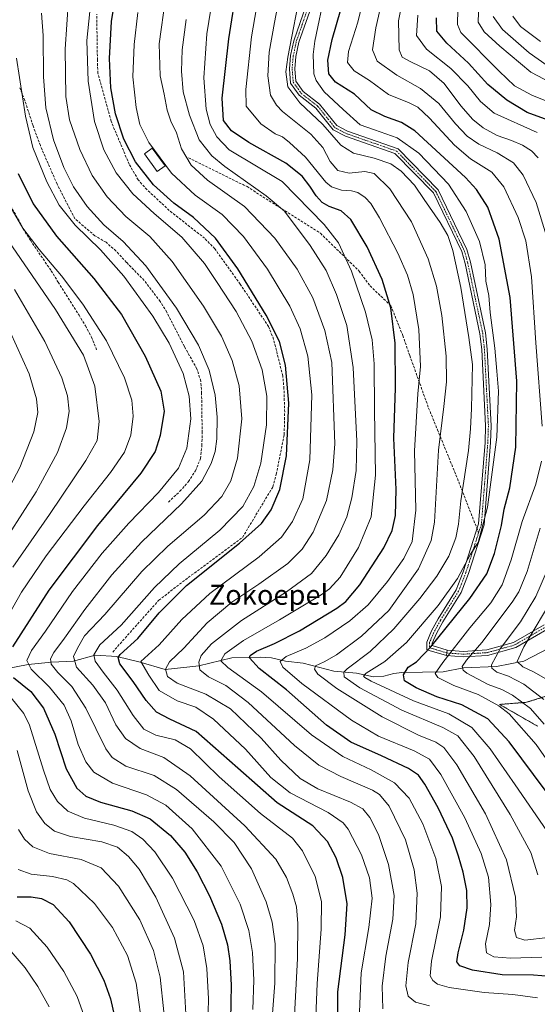
# Model space of a CAD drawing. Units: metres. Extents: x 593098 to 596528, y 4779958 to 4782325.
# Drawn here: x 594142 to 594349, y 4781360 to 4781754 of the extents above; entities that cross this region are included whole.
import ezdxf
from ezdxf.enums import TextEntityAlignment as Align

# ---------------------------------------------------------------- set-up
doc = ezdxf.new("R2010")
doc.units = ezdxf.units.M
doc.header["$MEASUREMENT"] = 0
for name, pattern in [('TRAZO_Y_PUNTO', [1, 0.5, -0.25, 0, -0.25]), ('TRAZOS', [0.75, 0.5, -0.25]), ('TRAZOSX2', [1.5, 1, -0.5])]:
    doc.linetypes.add(name, pattern=pattern)
for name, color, linetype, lineweight in [('Arbolado forestal', 92, 'TRAZOS', 0), ('Arbolado forestal CxS', 92, 'Continuous', 0), ('Camino', 19, 'Continuous', 0), ('Camino Cxs', 19, 'Continuous', 0), ('Camino eje', 39, 'TRAZO_Y_PUNTO', 13), ('Corriente natural lineal', 142, 'Continuous', 13), ('Curva de nivel maestra', 36, 'Continuous', 30), ('Curva de nivel normal', 36, 'Continuous', 0), ('Edificación', 1, 'Continuous', 13), ('Edificación Cxs', 1, 'Continuous', 13), ('Pastizal CxS', 92, 'Continuous', 0), ('Senda', 19, 'TRAZOSX2', 0), ('Texto cartográfico', 19, 'Continuous', 0)]:
    doc.layers.add(name, color=color, linetype=linetype, lineweight=lineweight)
doc.styles.add('Arial', font='txt', dxfattribs={"height": 0.2})

# ---------------------------------------------------------------- blocks, each defined once
blk = doc.blocks.new('*U151')
at = {"layer": 'Pastizal CxS', "color": 92, "linetype": 'Continuous', "lineweight": 0}
blk.add_polyline3d([(594358.22, 4781485.1, 354.38), (594344.96, 4781480.96, 363.79), (594334.18, 4781480.13, 369.51), (594349.39, 4781471.4, 366.25)], dxfattribs=at)
blk = doc.blocks.new('*U153')
at = {"layer": 'Arbolado forestal CxS', "color": 92, "linetype": 'Continuous', "lineweight": 0}
blk.add_polyline3d([(594349.39, 4781471.4, 366.25), (594334.18, 4781480.13, 369.51), (594344.96, 4781480.96, 363.79), (594358.22, 4781485.1, 354.38)], dxfattribs=at)
blk = doc.blocks.new('*U166')
at = {"layer": 'Curva de nivel normal', "color": 36, "linetype": 'Continuous', "lineweight": 0}
blk.add_polyline3d([(594140.85, 4781738.51, 445), (594144.53, 4781715.38, 445), (594147.48, 4781702.84, 445), (594153.01, 4781689.04, 445), (594157.93, 4781679.8, 445), (594164.36, 4781671.73, 445), (594174.53, 4781661.82, 445), (594183.86, 4781651.31, 445), (594195.4, 4781635.36, 445), (594201.95, 4781624.52, 445), (594207.51, 4781612.37, 445), (594210.03, 4781603.32, 445), (594210.66, 4781594.3, 445), (594209.07, 4781582.59, 445), (594205.65, 4781574.64, 445), (594197.71, 4781564.82, 445), (594185.88, 4781552.64, 445), (594175.11, 4781540.57, 445), (594163.32, 4781525.33, 445), (594152.45, 4781509.41, 445), (594146.83, 4781501.66, 445), (594145.07, 4781497.66, 445), (594146.75, 4781494.25, 445), (594154.15, 4781487, 445), (594159.9, 4781479.81, 445), (594162.75, 4781473.55, 445), (594165.63, 4781464.12, 445), (594168.59, 4781457.23, 445), (594171.84, 4781453.02, 445), (594179.28, 4781448.63, 445), (594192.95, 4781443.98, 445), (594200.58, 4781439.83, 445), (594211.2, 4781430.33, 445), (594222.73, 4781415.5, 445), (594230.38, 4781400.31, 445), (594233.84, 4781389.7, 445), (594235.33, 4781380.94, 445), (594235.83, 4781369.88, 445), (594235.4, 4781358.14, 445)], dxfattribs=at)
blk = doc.blocks.new('*U173')
at = {"layer": 'Curva de nivel normal', "color": 36, "linetype": 'Continuous', "lineweight": 0}
blk.add_polyline3d([(594161.64, 4781761.98, 435), (594160.33, 4781742.18, 435), (594160.61, 4781723.25, 435), (594162.16, 4781713.85, 435), (594166.2, 4781701.98, 435), (594171.14, 4781691.58, 435), (594177.12, 4781683.08, 435), (594184.7, 4781675.19, 435), (594194.26, 4781667.15, 435), (594203.19, 4781657.22, 435), (594215.69, 4781639.39, 435), (594222.92, 4781627.35, 435), (594227.19, 4781617.58, 435), (594229.94, 4781607.57, 435), (594231.1, 4781594.34, 435), (594229.27, 4781578.53, 435), (594226.58, 4781569.54, 435), (594222.98, 4781563.32, 435), (594215.93, 4781555.73, 435), (594201.44, 4781543.42, 435), (594191.1, 4781533.23, 435), (594176.24, 4781516.13, 435), (594168.1, 4781507.52, 435), (594165.26, 4781502.58, 435), (594163.64, 4781499.3, 435), (594164.96, 4781495.01, 435), (594171.49, 4781487.8, 435), (594176.44, 4781480.7, 435), (594180.69, 4781471.9, 435), (594184.53, 4781466.43, 435), (594190.37, 4781462.47, 435), (594199.85, 4781458.88, 435), (594210.35, 4781451.58, 435), (594232.19, 4781431.61, 435), (594244.64, 4781418.28, 435), (594248.95, 4781410.91, 435), (594251.47, 4781404.25, 435), (594252.87, 4781399.14, 435), (594253.49, 4781392.55, 435), (594253.36, 4781378.52, 435), (594252.09, 4781355.77, 435)], dxfattribs=at)
blk = doc.blocks.new('*U181')
at = {"layer": 'Curva de nivel normal', "color": 36, "linetype": 'Continuous', "lineweight": 0}
blk.add_polyline3d([(594189.4, 4781756.79, 420), (594187.91, 4781743.97, 420), (594187.46, 4781731.05, 420), (594188.72, 4781718.76, 420), (594190.24, 4781712.01, 420), (594193.83, 4781704.86, 420), (594202.86, 4781692.56, 420), (594212.4, 4781683.77, 420), (594223.18, 4781676.02, 420), (594231.73, 4781667.22, 420), (594241.32, 4781654.17, 420), (594250.28, 4781639.42, 420), (594254.33, 4781630.36, 420), (594257.41, 4781619.32, 420), (594259.03, 4781603.88, 420), (594258.29, 4781577.97, 420), (594255.41, 4781562.36, 420), (594251.33, 4781553.23, 420), (594246.96, 4781546.93, 420), (594238.01, 4781539.16, 420), (594218.3, 4781524.48, 420), (594207.1, 4781514.1, 420), (594197.99, 4781503.91, 420), (594190.62, 4781497.33, 420), (594193.85, 4781491.76, 420), (594198.03, 4781485.72, 420), (594205.23, 4781481.54, 420), (594212.59, 4781478.96, 420), (594219.75, 4781474.24, 420), (594232.49, 4781462.18, 420), (594242.71, 4781450.84, 420), (594250.42, 4781444.73, 420), (594265.53, 4781436.93, 420), (594271.61, 4781432.73, 420), (594273.6, 4781430.3, 420), (594278.98, 4781419.92, 420), (594282.16, 4781410.8, 420), (594283.23, 4781402.72, 420), (594281.84, 4781390.86, 420), (594278.74, 4781372.82, 420), (594278.08, 4781357.16, 420)], dxfattribs=at)
blk = doc.blocks.new('*U191')
at = {"layer": 'Curva de nivel normal', "color": 36, "linetype": 'Continuous', "lineweight": 0}
blk.add_polyline3d([(594153.97, 4781359.19, 485), (594149.38, 4781367.33, 485), (594144.34, 4781374.74, 485), (594138.74, 4781381.31, 485)], dxfattribs=at)
blk = doc.blocks.new('*U192')
at = {"layer": 'Curva de nivel normal', "color": 36, "linetype": 'Continuous', "lineweight": 0}
blk.add_polyline3d([(594325.9, 4781760.52, 340), (594325.55, 4781752.85, 340), (594327.97, 4781749.06, 340), (594334.27, 4781743.3, 340), (594346.61, 4781732.97, 340), (594362.64, 4781724.54, 340)], dxfattribs=at)
blk = doc.blocks.new('*U206')
at = {"layer": 'Curva de nivel normal', "color": 36, "linetype": 'Continuous', "lineweight": 0}
blk.add_polyline3d([(594353.23, 4781735.59, 335), (594345.94, 4781740.63, 335), (594335.32, 4781749.95, 335), (594331.6, 4781755.23, 335)], dxfattribs=at)
blk = doc.blocks.new('*U209')
at = {"layer": 'Curva de nivel normal', "color": 36, "linetype": 'Continuous', "lineweight": 0}
blk.add_polyline3d([(594150.88, 4781756.57, 440), (594151.59, 4781747.58, 440), (594151.64, 4781731.04, 440), (594152.68, 4781718.67, 440), (594155.71, 4781705.91, 440), (594159.82, 4781694.85, 440), (594163.71, 4781687.08, 440), (594169.16, 4781679.19, 440), (594175.86, 4781671.89, 440), (594183.56, 4781665.19, 440), (594192.68, 4781655.43, 440), (594204.88, 4781638.51, 440), (594213.7, 4781623.74, 440), (594218.01, 4781613.81, 440), (594220.42, 4781603.81, 440), (594221.19, 4781594.99, 440), (594221.06, 4781586.32, 440), (594220.38, 4781581.28, 440), (594218.82, 4781576.47, 440), (594215.02, 4781569.43, 440), (594206.96, 4781560.36, 440), (594190.95, 4781545, 440), (594179, 4781531.93, 440), (594168.18, 4781518.08, 440), (594160.09, 4781506.56, 440), (594155.8, 4781500.87, 440), (594154.48, 4781498.37, 440), (594154.78, 4781496.26, 440), (594157.45, 4781492.85, 440), (594163.02, 4781487.33, 440), (594168.59, 4781478.66, 440), (594176.66, 4781462.31, 440), (594179.15, 4781458.9, 440), (594184.7, 4781455.43, 440), (594195.96, 4781451.69, 440), (594204.9, 4781446.12, 440), (594219.86, 4781433.24, 440), (594227.92, 4781424.85, 440), (594234.9, 4781414.44, 440), (594240.78, 4781401.22, 440), (594243.24, 4781393.07, 440), (594244.35, 4781384.35, 440), (594244.31, 4781368.72, 440), (594242.9, 4781351.29, 440)], dxfattribs=at)
blk = doc.blocks.new('*U220')
at = {"layer": 'Curva de nivel normal', "color": 36, "linetype": 'Continuous', "lineweight": 0}
blk.add_polyline3d([(594339.45, 4781755.29, 330), (594342.57, 4781751.14, 330), (594350.59, 4781745.12, 330)], dxfattribs=at)
blk = doc.blocks.new('*U232')
at = {"layer": 'Curva de nivel normal', "color": 36, "linetype": 'Continuous', "lineweight": 0}
for points in [[(594137.8, 4781665.24, 460), (594156.56, 4781638.02, 460), (594167.69, 4781619.73, 460), (594172.17, 4781607.34, 460), (594173.95, 4781593.18, 460), (594173.14, 4781585.65, 460), (594168.66, 4781577.66, 460), (594154.05, 4781556, 460), (594139.42, 4781535, 460)], [(594141.14, 4781461.67, 460), (594145.58, 4781445.58, 460), (594148.85, 4781437.14, 460), (594152.23, 4781432.51, 460), (594156.06, 4781429.49, 460), (594162.48, 4781427.31, 460), (594175.04, 4781425.24, 460), (594181.36, 4781422.99, 460), (594185.72, 4781419.35, 460), (594189.95, 4781414.23, 460), (594196.67, 4781403.1, 460), (594204.12, 4781386.66, 460), (594207.7, 4781373.14, 460), (594208.68, 4781356.35, 460)]]:
    blk.add_polyline3d(points, dxfattribs=at)
blk = doc.blocks.new('*U244')
at = {"layer": 'Curva de nivel maestra', "color": 36, "linetype": 'Continuous', "lineweight": 30}
blk.add_polyline3d([(594269.44, 4781350.58, 425), (594269.45, 4781365.26, 425), (594272.38, 4781387.98, 425), (594273.21, 4781400.33, 425), (594271.5, 4781410.9, 425), (594268.75, 4781418.82, 425), (594265.36, 4781425.26, 425), (594259.48, 4781431.55, 425), (594245.2, 4781440.78, 425), (594229.45, 4781454.62, 425), (594212.77, 4781469.28, 425), (594202.23, 4781474.17, 425), (594196.88, 4781477.07, 425), (594192.72, 4781481.7, 425), (594187.55, 4781489.28, 425), (594182.3, 4781496.33, 425), (594181.52, 4781498.83, 425), (594182.39, 4781500.02, 425), (594189.38, 4781506.42, 425), (594197.94, 4781516.69, 425), (594208.94, 4781527.66, 425), (594230.09, 4781544.54, 425), (594238.95, 4781552.49, 425), (594242.72, 4781557.86, 425), (594246.24, 4781565.99, 425), (594248.89, 4781579.49, 425), (594249.83, 4781600.57, 425), (594248.54, 4781615.76, 425), (594246.05, 4781625.22, 425), (594240.74, 4781635.81, 425), (594229.4, 4781654.24, 425), (594220.56, 4781666.6, 425), (594211.75, 4781674.78, 425), (594203.83, 4781680.52, 425), (594195.68, 4781687.93, 425), (594188.52, 4781697.09, 425), (594183.84, 4781706.08, 425), (594180.55, 4781716.24, 425), (594178.68, 4781726.62, 425), (594178.04, 4781738.42, 425), (594178.9, 4781753.18, 425), (594180.7, 4781763.8, 425)], dxfattribs=at)
blk = doc.blocks.new('*U252')
at = {"layer": 'Curva de nivel maestra', "color": 36, "linetype": 'Continuous', "lineweight": 30}
for points in [[(594141.62, 4781692.44, 450), (594147.58, 4781680.33, 450), (594156.95, 4781667.32, 450), (594171.88, 4781650.47, 450), (594182.96, 4781635.99, 450), (594192.33, 4781619.37, 450), (594198.6, 4781605.31, 450), (594199.97, 4781597.34, 450), (594198.43, 4781587.59, 450), (594196.36, 4781581.2, 450), (594190.62, 4781572.59, 450), (594173.31, 4781551.7, 450), (594153.84, 4781525.78, 450), (594139.24, 4781503.14, 450)], [(594139.69, 4781490.82, 450), (594146.62, 4781485.33, 450), (594151.72, 4781478.67, 450), (594156.17, 4781468.25, 450), (594160.74, 4781454.42, 450), (594165.05, 4781446.64, 450), (594168.57, 4781443.44, 450), (594174.54, 4781440.98, 450), (594187.06, 4781437.6, 450), (594194.33, 4781434.39, 450), (594202.45, 4781427.69, 450), (594208.21, 4781421.01, 450), (594213.23, 4781413.14, 450), (594218.17, 4781403.58, 450), (594222.87, 4781392.28, 450), (594225.28, 4781384.02, 450), (594226.21, 4781377.62, 450), (594226.82, 4781367.9, 450), (594226.56, 4781353.96, 450)]]:
    blk.add_polyline3d(points, dxfattribs=at)

msp = doc.modelspace()

# ---------------------------------------------------------------- linework, layer by layer
at = {"layer": 'Arbolado forestal', "color": 92, "linetype": 'TRAZOS', "lineweight": 0}
msp.add_polyline3d([(594349.39, 4781471.4, 366.25), (594334.18, 4781480.13, 369.51), (594344.96, 4781480.96, 363.79), (594358.22, 4781485.1, 354.38)], dxfattribs=at)
at = {"layer": 'Camino', "color": 19, "linetype": 'Continuous', "lineweight": 0}
for points in [[(594312.89, 4781499.63, 369.89), (594305.06, 4781501.93, 374.81), (594305, 4781504.97, 375.93), (594306.91, 4781509.48, 376.76), (594309.55, 4781514.28, 377.64), (594316.78, 4781525.91, 378.62), (594319.64, 4781533.2, 379.75), (594325.79, 4781552.31, 380.78), (594328.36, 4781584.91, 381.04), (594328.59, 4781591.51, 381.09), (594327, 4781622.01, 381.81), (594326.31, 4781628.34, 382.24), (594320.34, 4781656.42, 382.89), (594319.01, 4781661.17, 383.26), (594307.73, 4781684.61, 382.65), (594292.31, 4781700.42, 382.98), (594272.48, 4781707.33, 383.54), (594267.58, 4781709.84, 384.57), (594260.6, 4781718.58, 383.75), (594254.02, 4781723.68, 383.42), (594250.54, 4781728.54, 383.57), (594250.07, 4781734.3, 383.9), (594250.51, 4781739.55, 383.79), (594251.78, 4781745.5, 383.35), (594256.72, 4781759.69, 383.12)], [(594258.86, 4781759.15, 382.12), (594253.9, 4781744.9, 382.78), (594252.69, 4781739.23, 382.69), (594252.27, 4781734.3, 382.77), (594252.68, 4781729.32, 382.78), (594255.62, 4781725.22, 382.92), (594262.16, 4781720.16, 382.72), (594269, 4781711.58, 383.53), (594273.34, 4781709.36, 382.84), (594293.52, 4781702.33, 382.24), (594309.55, 4781685.89, 381.97), (594321.07, 4781661.95, 382.22), (594322.48, 4781656.94, 381.94), (594328.49, 4781628.68, 381.29), (594329.2, 4781622.19, 380.97), (594330.79, 4781591.53, 381), (594330.56, 4781584.79, 380.88), (594327.97, 4781551.89, 379.56), (594321.72, 4781532.46, 378.67), (594318.76, 4781524.91, 377.45), (594311.45, 4781513.16, 376.74), (594308.89, 4781508.52, 375.59), (594307.2, 4781504.55, 374.84), (594307.22, 4781503.63, 374.48), (594313.23, 4781501.79, 370.56)], [(594353.08, 4781510.09, 351.58), (594340.61, 4781502.86, 356.11), (594329.38, 4781499.73, 361.05), (594319.55, 4781499.11, 365.92), (594312.89, 4781499.63, 369.89)], [(594313.23, 4781501.79, 370.56), (594319.53, 4781501.31, 366.89), (594329.02, 4781501.91, 362.17), (594339.75, 4781504.91, 357.49), (594351.96, 4781511.98, 352.96)], [(594313.23, 4781501.79, 370.56), (594312.89, 4781499.63, 369.89)], [(594313.23, 4781501.79, 370.56), (594312.89, 4781499.63, 369.89)]]:
    msp.add_polyline3d(points, dxfattribs=at)
at = {"layer": 'Camino Cxs', "color": 19, "linetype": 'Continuous', "lineweight": 0}
for points in [[(594258.86, 4781759.15, 382.12), (594253.9, 4781744.9, 382.78), (594252.69, 4781739.23, 382.69), (594252.27, 4781734.3, 382.77), (594252.68, 4781729.32, 382.78), (594255.62, 4781725.22, 382.92), (594262.16, 4781720.16, 382.72), (594269, 4781711.58, 383.53), (594273.34, 4781709.36, 382.84), (594293.52, 4781702.33, 382.24), (594309.55, 4781685.89, 381.97), (594321.07, 4781661.95, 382.22), (594322.48, 4781656.94, 381.94), (594328.49, 4781628.68, 381.29), (594329.2, 4781622.19, 380.97), (594330.79, 4781591.53, 381), (594330.56, 4781584.79, 380.88), (594327.97, 4781551.89, 379.56), (594321.72, 4781532.46, 378.67), (594318.76, 4781524.91, 377.45), (594311.45, 4781513.16, 376.74), (594308.89, 4781508.52, 375.59), (594307.2, 4781504.55, 374.84), (594307.22, 4781503.63, 374.48), (594313.23, 4781501.79, 370.56), (594313.23, 4781501.79, 370.56), (594312.89, 4781499.63, 369.89), (594305.06, 4781501.93, 374.81), (594305, 4781504.97, 375.93), (594306.91, 4781509.48, 376.76), (594309.55, 4781514.28, 377.64), (594316.78, 4781525.91, 378.62), (594319.64, 4781533.2, 379.75), (594325.79, 4781552.31, 380.78), (594328.36, 4781584.91, 381.04), (594328.59, 4781591.51, 381.09), (594327, 4781622.01, 381.81), (594326.31, 4781628.34, 382.24), (594320.34, 4781656.42, 382.89), (594319.01, 4781661.17, 383.26), (594307.73, 4781684.61, 382.65), (594292.31, 4781700.42, 382.98), (594272.48, 4781707.33, 383.54), (594267.58, 4781709.84, 384.57), (594260.6, 4781718.58, 383.75), (594254.02, 4781723.68, 383.42), (594250.54, 4781728.54, 383.57), (594250.07, 4781734.3, 383.9), (594250.51, 4781739.55, 383.79), (594251.78, 4781745.5, 383.35), (594256.72, 4781759.69, 383.12)], [(594353.08, 4781510.09, 351.58), (594340.61, 4781502.86, 356.11), (594329.38, 4781499.73, 361.05), (594319.55, 4781499.11, 365.92), (594312.89, 4781499.63, 369.89), (594313.23, 4781501.79, 370.56), (594319.53, 4781501.31, 366.89), (594329.02, 4781501.91, 362.17), (594339.75, 4781504.91, 357.49), (594351.96, 4781511.98, 352.96)]]:
    msp.add_polyline3d(points, dxfattribs=at)
at = {"layer": 'Camino eje', "color": 39, "linetype": 'TRAZO_Y_PUNTO', "lineweight": 13}
for points in [[(594257.79, 4781759.42, 382.63), (594252.84, 4781745.2, 383.06), (594251.6, 4781739.39, 383.05), (594251.17, 4781734.3, 383.19), (594251.61, 4781728.93, 382.91), (594254.82, 4781724.45, 383.16), (594261.38, 4781719.37, 383.32), (594268.29, 4781710.71, 384.06), (594272.91, 4781708.34, 383.32), (594292.92, 4781701.38, 382.64), (594308.64, 4781685.25, 382.34), (594320.04, 4781661.56, 382.74), (594321.41, 4781656.68, 382.33), (594327.4, 4781628.51, 381.76), (594328.1, 4781622.1, 381.39), (594329.69, 4781591.52, 381.05), (594329.46, 4781584.85, 380.96), (594326.88, 4781552.1, 380.36), (594325.76, 4781548.77, 380.55)], [(594325.76, 4781548.77, 380.55), (594320.68, 4781532.83, 379.2), (594317.77, 4781525.41, 378.05), (594310.5, 4781513.72, 377.19), (594307.9, 4781509, 376.19), (594306.1, 4781504.76, 375.43), (594306.14, 4781502.78, 374.7), (594313.06, 4781500.71, 370.22), (594319.54, 4781500.21, 366.41), (594329.2, 4781500.82, 361.6), (594340.18, 4781503.88, 356.76), (594352.52, 4781511.03, 352.27)]]:
    msp.add_polyline3d(points, dxfattribs=at)
at = {"layer": 'Corriente natural lineal', "color": 142, "linetype": 'Continuous', "lineweight": 13}
msp.add_polyline3d([(594135.36, 4781494.04, 450.42), (594145.51, 4781496.12, 444.66), (594154.87, 4781497.06, 439.54), (594163.69, 4781497.38, 434.8), (594172.33, 4781499.8, 429.34), (594181.02, 4781499.33, 424.87), (594190.35, 4781496.97, 420.34), (594200.43, 4781494.1, 414.86), (594209, 4781495, 411.53), (594213.83, 4781495.5, 409.91), (594227.09, 4781498.8, 402.71), (594238.33, 4781499.04, 397.85), (594242.9, 4781498.77, 396.16), (594248.49, 4781497.39, 394.43), (594255.52, 4781496.65, 391.93), (594267.86, 4781493.46, 386.07), (594276.89, 4781492.68, 382.96), (594283.73, 4781491.2, 379.38), (594287.83, 4781491.39, 377.74), (594291.85, 4781492.5, 376.62), (594295.03, 4781492.89, 375.3), (594311.61, 4781493.14, 368.66), (594319.75, 4781494.79, 364.73), (594332.9, 4781495.23, 359.29), (594343.81, 4781497.47, 353.85), (594353.82, 4781502.63, 349.14)], dxfattribs=at)
at = {"layer": 'Curva de nivel maestra', "color": 36, "linetype": 'Continuous', "lineweight": 30}
for points in [[(594357.74, 4781371.07, 400), (594347.73, 4781371.91, 400), (594335.16, 4781372.05, 400), (594323.38, 4781373.84, 400), (594318.2, 4781375.62, 400), (594317.08, 4781377.17, 400), (594317.64, 4781380.74, 400), (594319.85, 4781389.91, 400), (594321.19, 4781398.82, 400), (594320.99, 4781405.68, 400), (594319.62, 4781413.04, 400), (594317.66, 4781419.47, 400), (594315.36, 4781426.71, 400), (594309.6, 4781438.72, 400), (594304.24, 4781448.29, 400), (594301.7, 4781451.87, 400), (594297.69, 4781454.5, 400), (594286.94, 4781459.6, 400), (594274.61, 4781465.05, 400), (594264.97, 4781471.77, 400), (594248.87, 4781485.97, 400), (594237.93, 4781494.42, 400), (594234.15, 4781498.74, 400), (594234.4, 4781499.73, 400), (594236.91, 4781501.43, 400), (594244.17, 4781504.43, 400), (594254.15, 4781509.56, 400), (594269.08, 4781518.57, 400), (594272.63, 4781521.29, 400), (594278.31, 4781527.88, 400), (594287.81, 4781542.72, 400), (594291.2, 4781549.66, 400), (594292.48, 4781555.67, 400), (594292.84, 4781566.02, 400), (594291.89, 4781586.61, 400), (594292.53, 4781606.68, 400), (594292.42, 4781624.57, 400), (594290.7, 4781638.64, 400), (594287.2, 4781649.98, 400), (594281.14, 4781663.1, 400), (594274.68, 4781674.06, 400), (594270.83, 4781677.53, 400), (594265.97, 4781679.2, 400), (594263.17, 4781680.8, 400), (594260.73, 4781683.52, 400), (594258.29, 4781687.31, 400), (594255.13, 4781691.32, 400), (594248.64, 4781696.48, 400), (594233.85, 4781704.84, 400), (594226.88, 4781709.45, 400), (594223.77, 4781713.56, 400), (594223.21, 4781722.58, 400), (594225.84, 4781746.27, 400), (594229.14, 4781767.41, 400)], [(594352.79, 4781445.33, 375), (594337.99, 4781465.19, 375), (594329.5, 4781474.34, 375), (594319.08, 4781479.93, 375), (594309.08, 4781483.15, 375), (594300.8, 4781486.7, 375), (594296.15, 4781489.6, 375), (594295.66, 4781491.92, 375), (594297.53, 4781495.01, 375), (594300.91, 4781497.14, 375), (594306.59, 4781503.11, 375), (594322.26, 4781522.44, 375), (594329.06, 4781532.36, 375), (594332.15, 4781540.48, 375), (594334.91, 4781551.71, 375), (594335.99, 4781558.2, 375), (594338.24, 4781566.7, 375), (594340.66, 4781582.99, 375), (594341.1, 4781609.32, 375), (594338.45, 4781642.76, 375), (594334.05, 4781666.12, 375), (594329.46, 4781678.89, 375), (594324.89, 4781685.96, 375), (594320.56, 4781690.83, 375), (594300.24, 4781709.43, 375), (594294.95, 4781712.81, 375), (594288.3, 4781715.22, 375), (594282.8, 4781717.91, 375), (594276.09, 4781724.06, 375), (594268.56, 4781728.93, 375), (594265.86, 4781732.25, 375), (594265.46, 4781737.7, 375), (594267.16, 4781745.97, 375), (594270.64, 4781757.97, 375)], [(594355.02, 4781713.2, 350), (594345.26, 4781716.77, 350), (594337.02, 4781721.72, 350), (594329.47, 4781727.99, 350), (594321.78, 4781736.46, 350), (594313.11, 4781744.48, 350), (594309.08, 4781749.3, 350), (594308.9, 4781754.63, 350)], [(594141.18, 4781403.24, 475), (594146.78, 4781403.17, 475), (594150.93, 4781402.56, 475), (594155.53, 4781400.08, 475), (594161.97, 4781393.15, 475), (594170.55, 4781380.24, 475), (594175.86, 4781369.9, 475), (594178.53, 4781362.44, 475), (594180.58, 4781352.99, 475)]]:
    msp.add_polyline3d(points, dxfattribs=at)
at = {"layer": 'Curva de nivel normal', "color": 36, "linetype": 'Continuous', "lineweight": 0}
for points in [[(594240.61, 4781780.3, 395), (594234.97, 4781747, 395), (594232.66, 4781726.02, 395), (594232.76, 4781719.3, 395), (594238.62, 4781712.2, 395), (594244.43, 4781708.32, 395), (594247.3, 4781707.06, 395), (594250.06, 4781704.81, 395), (594256.51, 4781698.89, 395), (594264.61, 4781689, 395), (594266.98, 4781687.11, 395), (594270.9, 4781685.72, 395), (594274.94, 4781685.5, 395), (594277.51, 4781684.79, 395), (594280.44, 4781682.78, 395), (594282.64, 4781680.41, 395), (594286.14, 4781674.74, 395), (594293.45, 4781660.56, 395), (594297.34, 4781651.73, 395), (594299.63, 4781644.02, 395), (594301.92, 4781630.06, 395), (594302.48, 4781615.23, 395), (594301.47, 4781604.29, 395), (594300.12, 4781581.52, 395), (594300.61, 4781557.82, 395), (594299.14, 4781545.23, 395), (594295.82, 4781538.47, 395), (594289.3, 4781529.3, 395), (594281.64, 4781519.98, 395), (594274.27, 4781513.57, 395), (594264.27, 4781506.74, 395), (594256.6, 4781502.62, 395), (594248.74, 4781499.28, 395), (594246.4, 4781497.26, 395), (594247.38, 4781494.98, 395), (594255.08, 4781488.51, 395), (594274.9, 4781473.79, 395), (594285.72, 4781467.48, 395), (594299.95, 4781461.53, 395), (594306.1, 4781458.18, 395), (594310.72, 4781452.14, 395), (594320.32, 4781434.73, 395), (594326.83, 4781420.57, 395), (594329.7, 4781411.11, 395), (594330.68, 4781400.1, 395), (594330.13, 4781392.09, 395), (594328.53, 4781384.42, 395), (594328.9, 4781380.82, 395), (594331.8, 4781379.25, 395), (594338.51, 4781378.62, 395), (594351.09, 4781379.02, 395)], [(594353.41, 4781386.98, 390), (594344.26, 4781385.8, 390), (594340.95, 4781386.94, 390), (594340.19, 4781389.88, 390), (594340.88, 4781395.22, 390), (594340.55, 4781403.06, 390), (594336.9, 4781417.96, 390), (594328.5, 4781436.41, 390), (594316.99, 4781456.01, 390), (594311.79, 4781462.94, 390), (594308.64, 4781465, 390), (594301.73, 4781467.8, 390), (594287.16, 4781475.16, 390), (594269.06, 4781486.45, 390), (594261.43, 4781492.23, 390), (594260.08, 4781494.2, 390), (594260.54, 4781495.58, 390), (594263.99, 4781497.19, 390), (594268.88, 4781499.94, 390), (594278.94, 4781507.42, 390), (594289.87, 4781517.69, 390), (594301.66, 4781534.4, 390), (594306.76, 4781545.68, 390), (594308.18, 4781552.95, 390), (594309.68, 4781581.79, 390), (594311.82, 4781599.25, 390), (594312.93, 4781609.14, 390), (594312.75, 4781619.32, 390), (594311.04, 4781635.64, 390), (594308.95, 4781647.31, 390), (594305.61, 4781658.32, 390), (594298.87, 4781673.08, 390), (594290.21, 4781686.25, 390), (594283.94, 4781692.34, 390), (594280.25, 4781693.21, 390), (594273.94, 4781692.48, 390), (594269.5, 4781693.66, 390), (594266.44, 4781697.15, 390), (594263.39, 4781702.77, 390), (594258.6, 4781708.14, 390), (594247.34, 4781717.22, 390), (594244.87, 4781719.66, 390), (594242.52, 4781723.77, 390), (594241.4, 4781731.51, 390), (594241.96, 4781740.94, 390), (594244.05, 4781752.72, 390), (594248.57, 4781775.98, 390)], [(594352.99, 4781667.37, 365), (594348.8, 4781680.85, 365), (594343.64, 4781691.69, 365), (594339.73, 4781696.7, 365), (594333.14, 4781700.67, 365), (594325.91, 4781704.16, 365), (594321.18, 4781707.38, 365), (594316.52, 4781712.22, 365), (594309.79, 4781720.44, 365), (594302.57, 4781726.43, 365), (594293, 4781731.77, 365), (594285.23, 4781737.26, 365), (594283.32, 4781741.87, 365), (594284.67, 4781750.63, 365), (594289.23, 4781770.63, 365)], [(594349.62, 4781698.62, 360), (594346.98, 4781701.44, 360), (594343.27, 4781703.69, 360), (594338.92, 4781705.66, 360), (594333.24, 4781707.62, 360), (594327.64, 4781710.68, 360), (594323.48, 4781713.95, 360), (594318.7, 4781719.47, 360), (594312.04, 4781728.34, 360), (594306.08, 4781733.39, 360), (594298.64, 4781737.08, 360), (594295.24, 4781738.95, 360), (594294, 4781741.84, 360), (594293.73, 4781753.45, 360), (594297.55, 4781772.63, 360)], [(594349.5, 4781411.92, 385), (594346.62, 4781420.85, 385), (594338.42, 4781436.08, 385), (594323.95, 4781459.26, 385), (594317.43, 4781467.51, 385), (594311.4, 4781470.9, 385), (594295.09, 4781477.83, 385), (594278.3, 4781486.7, 385), (594272.02, 4781491.1, 385), (594271.87, 4781492.97, 385), (594273.21, 4781494.36, 385), (594282.37, 4781501.34, 385), (594291.84, 4781510.36, 385), (594302.25, 4781522.46, 385), (594309.08, 4781531.44, 385), (594313.81, 4781539.35, 385), (594316.67, 4781546.78, 385), (594317.78, 4781552.23, 385), (594318.7, 4781561.54, 385), (594321.75, 4781581.6, 385), (594322.46, 4781590.35, 385), (594322.98, 4781598.49, 385), (594323.26, 4781615.99, 385), (594321.8, 4781626.87, 385), (594318.6, 4781646.84, 385), (594315.5, 4781661.55, 385), (594313.52, 4781667.57, 385), (594310.37, 4781672.81, 385), (594303.99, 4781682, 385), (594300.12, 4781687.78, 385), (594294.77, 4781693.36, 385), (594290.62, 4781696.26, 385), (594284, 4781698.52, 385), (594275.69, 4781700.59, 385), (594270.63, 4781703.78, 385), (594263.47, 4781712.03, 385), (594254.24, 4781720.61, 385), (594249.38, 4781727.08, 385), (594248.66, 4781733.05, 385), (594249.41, 4781738.95, 385), (594254.95, 4781767.35, 385)], [(594287.44, 4781358.35, 415), (594287.14, 4781367.52, 415), (594288.66, 4781379.48, 415), (594291.47, 4781394.23, 415), (594291.93, 4781403.67, 415), (594289.74, 4781416.12, 415), (594285.68, 4781428.16, 415), (594282.29, 4781434.91, 415), (594279.44, 4781438.42, 415), (594274.58, 4781441.05, 415), (594261.51, 4781446.35, 415), (594254.44, 4781450.44, 415), (594246.64, 4781457.83, 415), (594238.82, 4781466.59, 415), (594226.56, 4781478.3, 415), (594216.65, 4781484.18, 415), (594205.21, 4781488.6, 415), (594201.24, 4781491.29, 415), (594200.52, 4781494.15, 415), (594202.07, 4781497.12, 415), (594207.82, 4781502.58, 415), (594217.17, 4781512.68, 415), (594226.98, 4781521.06, 415), (594237.82, 4781528.24, 415), (594249.44, 4781536.49, 415), (594255.23, 4781542.14, 415), (594259.61, 4781549.06, 415), (594264.91, 4781561.68, 415), (594267.51, 4781573.95, 415), (594268.27, 4781584.32, 415), (594267, 4781616.82, 415), (594264.26, 4781629.65, 415), (594259.42, 4781642.72, 415), (594253.14, 4781654.14, 415), (594244.2, 4781666.57, 415), (594232.14, 4781679.18, 415), (594217.34, 4781689.78, 415), (594210.79, 4781695.76, 415), (594206.87, 4781702.3, 415), (594204.85, 4781708.68, 415), (594202.66, 4781713.27, 415), (594201.19, 4781717.79, 415), (594200.03, 4781724.07, 415), (594198.4, 4781731.42, 415), (594197.92, 4781744.28, 415), (594200.54, 4781762.56, 415)], [(594219.62, 4781763.99, 405), (594217.07, 4781748.31, 405), (594215.86, 4781730.6, 405), (594216.77, 4781718.12, 405), (594218.37, 4781712.06, 405), (594221.02, 4781707.06, 405), (594226.01, 4781701.88, 405), (594247.19, 4781689.23, 405), (594263.98, 4781671.99, 405), (594269.66, 4781664.74, 405), (594274.96, 4781653.33, 405), (594280.56, 4781636.91, 405), (594283.16, 4781625.86, 405), (594283.92, 4781616.3, 405), (594284.1, 4781597.82, 405), (594284.56, 4781571.84, 405), (594282.75, 4781555.19, 405), (594277.74, 4781542.89, 405), (594270.4, 4781531, 405), (594266.12, 4781526.32, 405), (594262.83, 4781523.98, 405), (594246.16, 4781513.92, 405), (594231.66, 4781505.73, 405), (594224.3, 4781500.34, 405), (594222.68, 4781497.57, 405), (594225.45, 4781494.93, 405), (594238.9, 4781485.1, 405), (594258.88, 4781467.91, 405), (594271.43, 4781459.25, 405), (594282.82, 4781453.93, 405), (594292.07, 4781448.79, 405), (594297.98, 4781442.61, 405), (594303.45, 4781432.42, 405), (594308.7, 4781418.45, 405), (594310.98, 4781407.36, 405), (594310.49, 4781395.14, 405), (594306.92, 4781377.5, 405), (594306.33, 4781371.55, 405), (594307.41, 4781369.78, 405), (594309.26, 4781368.21, 405), (594313.93, 4781366.99, 405), (594327.93, 4781364.99, 405), (594339.51, 4781364.11, 405), (594349.29, 4781362.87, 405)], [(594264.32, 4781765.18, 380), (594260.26, 4781745.33, 380), (594259.59, 4781739.94, 380), (594259.88, 4781732.27, 380), (594260.73, 4781729.56, 380), (594263.92, 4781725.08, 380), (594271.62, 4781718.02, 380), (594278.33, 4781711.84, 380), (594284.18, 4781709.8, 380), (594293.16, 4781706.69, 380), (594301.88, 4781700.59, 380), (594307.89, 4781694.27, 380), (594313.73, 4781688.08, 380), (594320.84, 4781677.22, 380), (594326.1, 4781665.22, 380), (594328.39, 4781655.87, 380), (594328.7, 4781649.31, 380), (594329.85, 4781643.64, 380), (594330.44, 4781636.88, 380), (594332.24, 4781622.52, 380), (594333.06, 4781613.34, 380), (594333.72, 4781605.36, 380), (594333.04, 4781587.01, 380), (594329.28, 4781559.02, 380), (594325.58, 4781544.85, 380), (594322.59, 4781540.2, 380), (594317.26, 4781530.47, 380), (594309.61, 4781519.65, 380), (594296.86, 4781504.94, 380), (594288.31, 4781497.31, 380), (594280.83, 4781492.59, 380), (594279.77, 4781491.47, 380), (594280.29, 4781490.87, 380), (594282.79, 4781489.43, 380), (594299.78, 4781481.54, 380), (594313.82, 4781476.39, 380), (594323, 4781470.89, 380), (594330.4, 4781462.34, 380), (594340.36, 4781447.99, 380), (594353.1, 4781429.51, 380)], [(594351.13, 4781591.37, 370), (594348.62, 4781624.74, 370), (594346.91, 4781651.15, 370), (594344.64, 4781665.49, 370), (594341.55, 4781674.82, 370), (594335.84, 4781687.02, 370), (594331, 4781692.96, 370), (594322.52, 4781698.24, 370), (594316.07, 4781703.7, 370), (594306.1, 4781714.48, 370), (594301.43, 4781718.99, 370), (594297.93, 4781720.71, 370), (594289.76, 4781723.98, 370), (594282.17, 4781729.54, 370), (594276.01, 4781733.39, 370), (594273.3, 4781736.75, 370), (594273.66, 4781741.24, 370), (594277.4, 4781752.97, 370), (594280.4, 4781764.97, 370)], [(594359.59, 4781718.7, 345), (594347.06, 4781723.68, 345), (594340.15, 4781727.49, 345), (594333.96, 4781733.36, 345), (594318.69, 4781748.73, 345), (594317.28, 4781751.99, 345), (594317.51, 4781757.98, 345)], [(594260.47, 4781351.94, 430), (594261.14, 4781368.57, 430), (594262.81, 4781390.26, 430), (594262.9, 4781401.32, 430), (594260.39, 4781411.3, 430), (594255.28, 4781421.55, 430), (594251.27, 4781426.64, 430), (594238.48, 4781436.49, 430), (594221.99, 4781451.21, 430), (594210.5, 4781462.39, 430), (594204.4, 4781465.94, 430), (594196.62, 4781467.8, 430), (594191.86, 4781470.26, 430), (594187.63, 4781475.69, 430), (594181.16, 4781485.88, 430), (594175.59, 4781492.97, 430), (594172.39, 4781497.44, 430), (594171.82, 4781499.93, 430), (594174.3, 4781503.96, 430), (594182.73, 4781511.82, 430), (594196.09, 4781526.85, 430), (594205.96, 4781536.31, 430), (594222.3, 4781549.82, 430), (594231.46, 4781559.32, 430), (594235.9, 4781567.21, 430), (594238.67, 4781576.55, 430), (594240.89, 4781591.88, 430), (594241.02, 4781603.39, 430), (594239.2, 4781613.92, 430), (594234.98, 4781625.31, 430), (594228.74, 4781637.24, 430), (594221.19, 4781648.84, 430), (594216.12, 4781656.46, 430), (594206.98, 4781666.91, 430), (594195.96, 4781676.4, 430), (594187.48, 4781684.32, 430), (594180.79, 4781692.64, 430), (594175.79, 4781701.82, 430), (594172.13, 4781713.18, 430), (594169.51, 4781729.32, 430), (594169, 4781745.53, 430), (594170.24, 4781757.19, 430)], [(594306.14, 4781359.57, 410), (594300.56, 4781361.02, 410), (594297.58, 4781363.46, 410), (594296.7, 4781367.54, 410), (594297.58, 4781376.91, 410), (594300.6, 4781392.4, 410), (594301.2, 4781404.69, 410), (594300.02, 4781414.01, 410), (594296.56, 4781426.02, 410), (594290.02, 4781439.42, 410), (594286.07, 4781444.16, 410), (594283.28, 4781445.84, 410), (594270.65, 4781451.35, 410), (594261.8, 4781455.79, 410), (594252.15, 4781463.64, 410), (594233.6, 4781480.88, 410), (594224.7, 4781487.64, 410), (594217.74, 4781491.1, 410), (594214.22, 4781493.94, 410), (594213.8, 4781497.07, 410), (594214.74, 4781499.66, 410), (594218.91, 4781504.28, 410), (594230.97, 4781513.66, 410), (594248.94, 4781525.2, 410), (594258.86, 4781532.47, 410), (594264.8, 4781539.64, 410), (594269.82, 4781547.95, 410), (594273.06, 4781555.15, 410), (594275.1, 4781562.66, 410), (594276.78, 4781573.67, 410), (594277.02, 4781585.44, 410), (594275.54, 4781614.89, 410), (594273.04, 4781631.63, 410), (594268.98, 4781643.99, 410), (594264.84, 4781653.57, 410), (594258.42, 4781663.64, 410), (594248.15, 4781677.31, 410), (594240.79, 4781683.53, 410), (594224.27, 4781695.18, 410), (594218.99, 4781699.44, 410), (594213.93, 4781705.9, 410), (594210.04, 4781715.72, 410), (594207.62, 4781725.08, 410), (594206.85, 4781733.26, 410), (594207.22, 4781741.79, 410), (594208.82, 4781753.92, 410)], [(594301.42, 4781755.72, 355), (594300.89, 4781747.58, 355), (594304.88, 4781742.16, 355), (594314.7, 4781734.35, 355), (594321.45, 4781727.49, 355), (594326.56, 4781721.16, 355), (594331.94, 4781716.49, 355), (594349.26, 4781708.84, 355)], [(594134.15, 4781509.74, 455), (594142.9, 4781524.96, 455), (594152.76, 4781539.52, 455), (594167.9, 4781559.56, 455), (594178.5, 4781572.8, 455), (594184.08, 4781581.01, 455), (594186.62, 4781587.75, 455), (594187.58, 4781595.37, 455), (594187, 4781601.74, 455), (594184.16, 4781610.7, 455), (594176.88, 4781625.48, 455), (594167.47, 4781640.22, 455), (594158.91, 4781651.47, 455), (594149.95, 4781661.98, 455), (594143.48, 4781670.53, 455), (594138.25, 4781679.48, 455)], [(594140.04, 4781646.07, 465), (594152.27, 4781625.21, 465), (594159.09, 4781610.74, 465), (594161.34, 4781603.45, 465), (594162, 4781597.35, 465), (594160.95, 4781590.65, 465), (594157.24, 4781580.87, 465), (594148.7, 4781565.18, 465), (594132.27, 4781539.54, 465)], [(594138.3, 4781629.1, 470), (594145.92, 4781612.35, 470), (594148.94, 4781602.35, 470), (594149.37, 4781596.87, 470), (594147.77, 4781589.14, 470), (594142.28, 4781574.88, 470), (594132.78, 4781557.08, 470)], [(594355.92, 4781454, 370), (594348.83, 4781464.05, 370), (594338.02, 4781476.32, 370), (594333.83, 4781479.55, 370), (594325.59, 4781484.13, 370), (594315.86, 4781487.75, 370), (594309.52, 4781490.86, 370), (594308.42, 4781492.46, 370), (594311.42, 4781496.9, 370), (594322.26, 4781510.7, 370), (594330.6, 4781520.76, 370), (594335.22, 4781527.9, 370), (594338.84, 4781537.99, 370), (594343.17, 4781553.29, 370), (594348.64, 4781568.13, 370), (594350.95, 4781577.34, 370)], [(594352, 4781472.23, 365), (594346.52, 4781478.53, 365), (594339.39, 4781483.76, 365), (594335.04, 4781486.08, 365), (594329.54, 4781488.14, 365), (594321.01, 4781492.66, 365), (594319.64, 4781493.8, 365), (594319.23, 4781495.33, 365), (594320.88, 4781497.8, 365), (594327.11, 4781504.87, 365), (594339.22, 4781521.03, 365), (594341.84, 4781525.2, 365), (594345.14, 4781533.25, 365), (594350.41, 4781550.56, 365)], [(594351.84, 4781482.05, 360), (594343.82, 4781488.17, 360), (594337.69, 4781491.43, 360), (594333.01, 4781492.98, 360), (594331.11, 4781494.63, 360), (594330.89, 4781495.89, 360), (594334.34, 4781502.36, 360), (594342.51, 4781513.12, 360), (594348.63, 4781523.31, 360), (594353.32, 4781534.12, 360)], [(594356.26, 4781524, 355), (594343.81, 4781503.19, 355), (594341.14, 4781497.33, 355), (594343.5, 4781495.1, 355), (594347.69, 4781493.16, 355), (594352.7, 4781490.31, 355)], [(594217.49, 4781351.68, 455), (594217.76, 4781362.46, 455), (594217.09, 4781374.53, 455), (594215.54, 4781383.62, 455), (594211.92, 4781393.66, 455), (594203.26, 4781410.65, 455), (594196.25, 4781421.19, 455), (594191.4, 4781426.3, 455), (594187.01, 4781429.28, 455), (594179.85, 4781431.81, 455), (594168.15, 4781434.59, 455), (594161.47, 4781437.46, 455), (594157.3, 4781441.35, 455), (594154.37, 4781446.1, 455), (594151.74, 4781453.8, 455), (594146.09, 4781471.81, 455), (594143.8, 4781476.49, 455), (594138.74, 4781482.7, 455)], [(594141.67, 4781430.06, 465), (594144.16, 4781426.22, 465), (594147.46, 4781423.19, 465), (594154.12, 4781420.52, 465), (594166.7, 4781418.16, 465), (594174.77, 4781414.79, 465), (594181.67, 4781407.49, 465), (594190.3, 4781393.97, 465), (594195.69, 4781381.68, 465), (594198.4, 4781371.02, 465), (594199.84, 4781357.27, 465)], [(594141.56, 4781414.06, 470), (594146.7, 4781412.2, 470), (594155.32, 4781411.38, 470), (594160.98, 4781409.98, 470), (594163.76, 4781408.49, 470), (594172.16, 4781400.56, 470), (594179.24, 4781390.89, 470), (594185.25, 4781379.68, 470), (594188.72, 4781368.68, 470), (594190.61, 4781355.35, 470)], [(594169.44, 4781351.36, 480), (594165.11, 4781363.4, 480), (594159.85, 4781373.37, 480), (594153.18, 4781383.11, 480), (594146.23, 4781390.7, 480), (594140.64, 4781393.64, 480)]]:
    msp.add_polyline3d(points, dxfattribs=at)
at = {"layer": 'Edificación', "color": 1, "linetype": 'Continuous', "lineweight": 13}
msp.add_polyline3d([(594200.36, 4781695.49, 420.79), (594197.22, 4781693.18, 422.35), (594192.07, 4781700.22, 425.47), (594195.22, 4781702.51, 422.29), (594200.36, 4781695.49, 420.79)], dxfattribs=at)
at = {"layer": 'Edificación Cxs', "color": 1, "linetype": 'Continuous', "lineweight": 13}
msp.add_polyline3d([(594200.36, 4781695.49, 420.79), (594197.22, 4781693.18, 422.35), (594192.07, 4781700.22, 425.47), (594195.22, 4781702.51, 422.29), (594200.36, 4781695.49, 420.79)], close=True, dxfattribs=at)
at = {"layer": 'Pastizal CxS', "color": 92, "linetype": 'Continuous', "lineweight": 0}
msp.add_polyline3d([(594349.39, 4781471.4, 366.25), (594334.18, 4781480.13, 369.51), (594344.96, 4781480.96, 363.79), (594358.22, 4781485.1, 354.38)], dxfattribs=at)
at = {"layer": 'Senda', "color": 19, "linetype": 'TRAZOSX2', "lineweight": 0}
for points in [[(594179.37, 4781501.05, 426.35), (594197.81, 4781521.76, 426.61), (594209.63, 4781530.85, 425.64), (594231.31, 4781546.89, 425.41), (594243.45, 4781567.14, 426.48), (594244.82, 4781572.13, 426.38), (594247.99, 4781587.96, 425.95), (594248.18, 4781597.02, 425.99), (594247.9, 4781606.36, 426.09), (594247.4, 4781611.49, 426.01), (594243.75, 4781626.15, 425.74), (594241.74, 4781631.19, 425.39), (594230.39, 4781648.17, 425.89), (594220.21, 4781662.3, 426.23), (594216.17, 4781666.49, 426.45), (594202.01, 4781677.63, 426.56), (594193.1, 4781685.94, 426.49), (594189.59, 4781689.86, 426.52), (594185.97, 4781696.1, 425.96), (594178.72, 4781713.32, 426.07), (594173.41, 4781732.5, 427.2), (594173.26, 4781737.82, 427.12), (594172.99, 4781756.1, 427.95)], [(594201.66, 4781561.02, 441.94), (594206.29, 4781565.34, 441.88), (594209.73, 4781569.2, 441.85), (594212.47, 4781573.48, 441.82), (594214.5, 4781578.44, 442.12), (594215.06, 4781583.64, 442.47), (594215.19, 4781588.72, 442.69), (594214.95, 4781604.56, 442.63), (594214.61, 4781609.41, 442.15), (594213.06, 4781614.31, 442.08), (594208.04, 4781623.27, 442.35), (594201.01, 4781636.99, 442.01), (594198.38, 4781641.25, 441.92), (594191.99, 4781649.64, 441.98), (594184.89, 4781656.86, 442.5), (594180.68, 4781661.42, 442.39), (594176.75, 4781664.89, 442.36), (594172.25, 4781667.51, 443.02), (594164.24, 4781674.31, 443.39), (594157.14, 4781688.17, 442.49), (594150.44, 4781703.56, 442.62), (594147.52, 4781711.51, 443.3), (594144.24, 4781721.6, 444.26), (594142.1, 4781726.97, 445.14)], [(594209.71, 4781698.66, 414.37), (594233.13, 4781687.15, 410.63), (594262.5, 4781668.49, 407.01), (594277.97, 4781653.41, 403.43), (594282.34, 4781647.46, 402.41), (594290.67, 4781639.52, 399.9), (594295.44, 4781627.62, 398.37), (594298.21, 4781619.68, 396.79), (594305.76, 4781598.64, 392.44), (594309.33, 4781589.91, 390.28), (594317.26, 4781570.47, 385.88), (594325.76, 4781548.77, 380.55)], [(594138.56, 4781679.6, 454.38), (594143.62, 4781670.27, 454.62), (594146.47, 4781665.68, 454.85), (594154.76, 4781653.52, 455.65), (594157.54, 4781648.94, 456.04), (594165.91, 4781635.79, 456.67), (594168.51, 4781631.46, 456.67), (594170.85, 4781627.01, 456.86), (594172.98, 4781621.9, 457.34)]]:
    msp.add_polyline3d(points, dxfattribs=at)

# ---------------------------------------------------------------- block references
at = {"layer": 'Arbolado forestal CxS', "color": 92, "linetype": 'Continuous', "lineweight": 0}
msp.add_blockref('*U153', (0, 0), dxfattribs=at)
at = {"layer": 'Curva de nivel maestra', "color": 36, "linetype": 'Continuous', "lineweight": 30}
for name in ['*U252', '*U244']:
    msp.add_blockref(name, (0, 0), dxfattribs=at)
at = {"layer": 'Curva de nivel normal', "color": 36, "linetype": 'Continuous', "lineweight": 0}
for name in ['*U173', '*U209', '*U166', '*U232', '*U191', '*U181', '*U220', '*U206', '*U192']:
    msp.add_blockref(name, (0, 0), dxfattribs=at)
at = {"layer": 'Pastizal CxS', "color": 92, "linetype": 'Continuous', "lineweight": 0}
msp.add_blockref('*U151', (0, 0), dxfattribs=at)

# ---------------------------------------------------------------- texts
at = {"layer": 'Texto cartográfico', "color": 19, "linetype": 'Continuous', "lineweight": 0, "style": 'Arial'}
msp.add_text('Zokoepel', height=8, dxfattribs=at).set_placement((594241.75, 4781523.95), align=Align.MIDDLE_CENTER)

doc.saveas('drawing.dxf')
